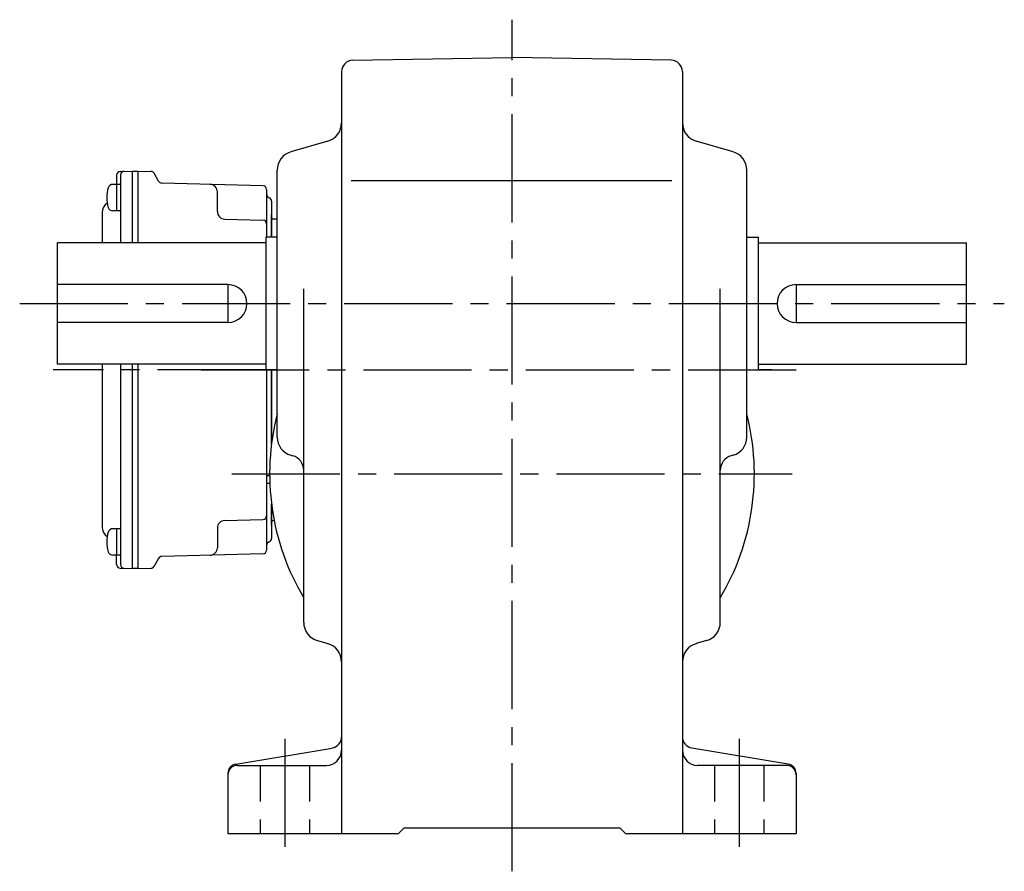
# Model space of a CAD drawing. Extents: x 146 to 990, y 78 to 779.
# Drawn here: x 671 to 931, y 78 to 303 of the extents above; entities that cross this region are included whole.
import ezdxf

# ---------------------------------------------------------------- set-up
doc = ezdxf.new("R2010")
doc.units = 0
doc.header["$LTSCALE"] = 3
doc.header["$MEASUREMENT"] = 0
doc.linetypes.add('HIDDEN2', pattern=[4.7625, 3.175, -1.5875])
doc.linetypes.add('sekkei(A2)', pattern=[14.2875, 9.525, -1.5875, 1.5875, -1.5875])
doc.layers.get('0').update_dxf_attribs({"linetype": 'CONTINUOUS'})
doc.layers.add('CENTER', color=3, linetype='sekkei(A2)')
doc.layers.add('HIDS', color=1, linetype='HIDDEN2')

msp = doc.modelspace()

# ---------------------------------------------------------------- linework, layer by layer
for p, q in [((758.7, 292.27), (800.75, 293)), ((842.8, 292.27), (800.75, 293)), ((755.75, 289.27), (755.75, 88)), ((845.75, 289.27), (845.75, 88)), ((752.16, 270.94), (742.34, 268.06)), ((859.16, 268.06), (849.34, 270.94)), ((697.32, 262.93), (700.45, 263)), ((700.45, 263), (701.95, 263)), ((700.45, 263), (700.45, 244)), ((701.95, 263), (705.39, 262.91)), ((701.95, 263), (701.95, 244)), ((738.75, 192.74), (738.75, 263.26)), ((862.75, 192.74), (862.75, 263.26)), ((696.35, 261.93), (696.35, 259.48)), ((697.35, 261.95), (697.35, 244)), ((707.43, 260.33), (706.23, 262.41)), ((758.32, 260.5), (843, 260.5)), ((697.35, 259.48), (695.37, 259.48)), ((696.35, 259.48), (696.35, 252.48)), ((734.98, 259.14), (708.27, 259.83)), ((722.95, 252.33), (722.95, 257.5)), ((735.95, 258.14), (735.95, 245.5)), ((737.25, 255.03), (737.25, 245.5)), ((697.35, 252.48), (695.37, 252.48)), ((692.55, 252.07), (692.55, 244)), ((724.9, 250.33), (734.98, 250.06)), ((737.25, 245.5), (737.25, 251.53)), ((738.75, 250.29), (737.74, 250.32)), ((735.75, 245.5), (735.75, 210.5)), ((738.75, 245.5), (735.75, 245.5)), ((862.75, 245.5), (865.75, 245.5)), ((865.75, 245.5), (865.75, 210.5)), ((680.75, 212), (680.75, 244)), ((735.75, 244), (680.75, 244)), ((865.75, 244), (920.75, 244)), ((920.75, 212), (920.75, 244)), ((725.75, 233), (680.75, 233)), ((725.75, 233), (725.75, 223)), ((745.75, 143.76), (745.75, 231.91)), ((855.75, 143.76), (855.75, 231.91)), ((875.75, 233), (875.75, 223)), ((875.75, 233), (920.75, 233)), ((725.75, 223), (680.75, 223)), ((875.75, 223), (920.75, 223)), ((735.75, 212), (680.75, 212)), ((692.55, 212), (692.55, 168.93)), ((697.35, 212), (697.35, 159.05)), ((700.45, 212), (700.45, 158)), ((701.95, 212), (701.95, 158)), ((865.75, 212), (920.75, 212)), ((738.75, 210.5), (735.75, 210.5)), ((735.95, 210.5), (735.95, 162.86)), ((737.25, 210.5), (737.25, 190.98)), ((737.25, 190.98), (737.25, 210.5)), ((862.75, 210.5), (865.75, 210.5)), ((742.34, 187.94), (742.88, 187.79)), ((859.16, 187.94), (858.62, 187.79)), ((736.75, 182.5), (735.95, 182.5)), ((736.8, 180.5), (735.95, 180.5)), ((737.25, 175.02), (737.25, 165.97)), ((737.25, 169.47), (737.25, 175.02)), ((724.9, 170.67), (734.98, 170.94)), ((737.95, 170.69), (737.74, 170.68)), ((697.35, 168.52), (695.37, 168.52)), ((696.35, 168.52), (696.35, 161.52)), ((722.95, 168.67), (722.95, 163.5)), ((697.35, 161.52), (695.37, 161.52)), ((696.35, 159.07), (696.35, 161.52)), ((734.98, 161.86), (708.27, 161.17)), ((707.43, 160.67), (706.23, 158.59)), ((697.32, 158.07), (700.45, 158)), ((701.95, 158), (700.45, 158)), ((701.95, 158), (705.39, 158.09)), ((749.36, 138.95), (752.14, 138.15)), ((852.14, 138.95), (849.36, 138.15)), ((727.84, 106.35), (753.24, 110.58)), ((873.66, 106.35), (848.26, 110.58)), ((728.25, 106), (751.75, 106)), ((873.25, 106), (849.75, 106)), ((725.75, 103.88), (725.75, 88)), ((875.75, 103.88), (875.75, 88)), ((770.75, 88), (772.25, 89.5)), ((772.25, 89.5), (829.25, 89.5)), ((830.75, 88), (829.25, 89.5)), ((725.75, 88), (770.75, 88)), ((830.75, 88), (875.75, 88))]:
    msp.add_line(p, q)
for centre, radius, start, end in [((758.75, 289.27), 3, 91.0001, 180), ((842.75, 289.27), 3, 0, 89.0006), ((750.75, 275.74), 5, 286.3898, 0), ((850.75, 275.74), 5, 180, 253.6108), ((743.75, 263.26), 5, 106.3899, 180), ((857.75, 263.26), 5, 0, 73.6105), ((697.35, 261.93), 1, 91.5, 180), ((698.35, 261.95), 1, 91.3299, 180), ((705.36, 261.91), 1, 30, 88.5), ((708.29, 260.83), 1, 210, 268.5), ((702.75, 255.98), 9, 163.3985, 196.601), ((695.37, 258.18), 1.3, 90, 163.3984), ((720.95, 257.5), 2, 0, 88.5), ((734.95, 258.14), 1, 0, 88.5), ((736.95, 256.9), 1, 180, 249.5127), ((736.25, 255.03), 1, 0, 69.5127), ((695.55, 252.07), 3, 124.1894, 180), ((695.37, 253.78), 1.3, 196.6009, 270), ((724.95, 252.33), 2, 180, 268.5), ((734.95, 249.06), 1, 0, 88.5), ((737.75, 250.82), 0.5, 180, 268.5), ((725.75, 228), 5, 270, 90), ((875.75, 228), 5, 90, 270), ((800.75, 183), 64, 165.6385, 210.7535), ((800.75, 183), 64, 329.2465, 14.3615), ((743.75, 192.74), 5, 180, 253.6108), ((857.75, 192.74), 5, 286.3897, 0), ((741.75, 183.95), 4, 0, 73.6106), ((859.75, 183.95), 4, 106.39, 180), ((734.95, 171.94), 1, 271.5, 0), ((724.95, 168.67), 2, 91.5, 180), ((737.75, 170.18), 0.5, 91.5, 180), ((695.55, 168.93), 3, 180, 235.8106), ((702.75, 165.02), 9, 163.3985, 196.601), ((695.37, 167.22), 1.3, 90, 163.3984), ((736.95, 164.1), 1, 110.4873, 180), ((736.25, 165.97), 1, 290.4873, 0), ((695.37, 162.82), 1.3, 196.6009, 270), ((720.95, 163.5), 2, 271.5, 0), ((734.95, 162.86), 1, 271.5, 0), ((697.35, 159.07), 1, 180, 268.5), ((698.35, 159.05), 1, 180, 268.6701), ((708.29, 160.17), 1, 91.5, 150), ((705.36, 159.09), 1, 271.5, 330), ((750.75, 143.76), 5, 180, 253.8282), ((850.75, 143.76), 5, 286.1723, 0), ((750.75, 133.34), 5, 0, 73.8279), ((850.75, 133.34), 5, 106.1725, 180), ((752.75, 113.54), 3, 279.4625, 0), ((848.75, 113.54), 3, 180, 260.5379), ((751.75, 110), 4, 270, 0), ((849.75, 110), 4, 180, 270), ((728.25, 103.88), 2.5, 99.4628, 180), ((728.25, 103.5), 2.5, 90, 180), ((873.25, 103.5), 2.5, 0, 90), ((873.25, 103.88), 2.5, 0, 80.5377)]:
    msp.add_arc(centre, radius, start, end)
at = {"layer": 'CENTER'}
for p, q in [((800.75, 78), (800.75, 303)), ((670.75, 228), (930.75, 228)), ((735.75, 210.5), (679.56, 210.5)), ((718.65, 210.5), (875.96, 210.5)), ((735.75, 210.5), (732.04, 210.5)), ((869.49, 210.5), (865.75, 210.5)), ((726.75, 183), (874.75, 183)), ((740.75, 113), (740.75, 81)), ((860.75, 113), (860.75, 81))]:
    msp.add_line(p, q, dxfattribs=at)
at = {"layer": 'HIDS'}
for p, q in [((734.25, 106), (734.25, 88)), ((747.25, 106), (747.25, 88)), ((854.25, 106), (854.25, 88)), ((867.25, 106), (867.25, 88))]:
    msp.add_line(p, q, dxfattribs=at)

doc.saveas('drawing.dxf')
